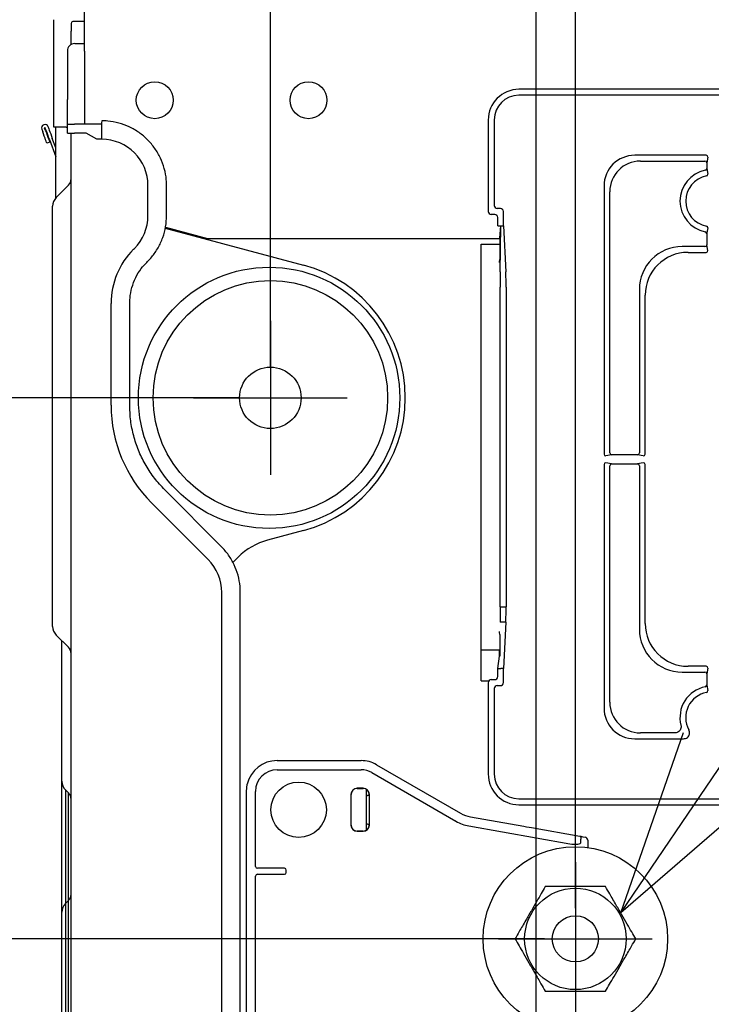
# Model space of a CAD drawing. Extents: x -3454.5 to -3447.5, y -4599.54 to -4590.54.
# Drawn here: x -3449.63 to -3449.51, y -4594.35 to -4594.19 of the extents above; entities that cross this region are included whole.
import ezdxf

# ---------------------------------------------------------------- set-up
doc = ezdxf.new("R2010")
doc.units = 0
doc.header["$MEASUREMENT"] = 0
doc.linetypes.add('CENTER2', pattern=[1.125, 0.75, -0.125, 0.125, -0.125])
for name, color, linetype in [('BASIS', 6, 'CENTER2'), ('DETAIL', 5, 'CONTINUOUS'), ('NOTE', 4, 'CONTINUOUS'), ('OUTLINE', 3, 'CONTINUOUS'), ('SIZE', 30, 'CONTINUOUS')]:
    doc.layers.add(name, color=color, linetype=linetype)

msp = doc.modelspace()

# ---------------------------------------------------------------- linework, layer by layer
at = {"layer": 'BASIS', "ltscale": 0.4}
for p, q in [((-3449.586584627018, -4594.235772000359), (-3449.586584627018, -4594.26077200036)), ((-3449.599084627018, -4594.248272000359), (-3449.574084627018, -4594.248272000359)), ((-3449.536984627018, -4594.323772000359), (-3449.536984627018, -4594.34877200036)), ((-3449.549484627018, -4594.336272000359), (-3449.524484627018, -4594.336272000359))]:
    msp.add_line(p, q, dxfattribs=at)
at = {"layer": 'DETAIL'}
for p, q in [((-3449.616784621844, -4594.191871987866), (-3449.616784621844, -4594.184272008227)), ((-3449.621784631977, -4594.19070093541), (-3449.621784631977, -4594.186772005843)), ((-3449.618984629283, -4594.187371986197), (-3449.618984629283, -4594.188629852818)), ((-3449.616784621844, -4594.18707199602), (-3449.618684624204, -4594.18707199602)), ((-3449.618984629283, -4594.190821247385), (-3449.618984629283, -4594.188629852818)), ((-3449.621784631977, -4594.194236474322), (-3449.621784631977, -4594.19070093541)), ((-3449.618384634027, -4594.190662013577), (-3449.616784621844, -4594.190662013577)), ((-3449.619594623217, -4594.191871987866), (-3449.619594623217, -4594.199771987484)), ((-3449.616784621844, -4594.191871987866), (-3449.616784621844, -4594.203745858954)), ((-3449.621784631977, -4594.202807532834), (-3449.621784631977, -4594.194236474322)), ((-3449.459984627435, -4594.199072079943), (-3449.54619975842, -4594.199072079943)), ((-3449.459984627435, -4594.198097454594), (-3449.546159942517, -4594.198097454594)), ((-3449.619594623217, -4594.203771995591), (-3449.619594623217, -4594.199771987484)), ((-3449.621784631977, -4594.204271989153), (-3449.621784631977, -4594.202807532834)), ((-3449.619594623217, -4594.205216990994), (-3449.619594623217, -4594.203771995591)), ((-3449.619594623217, -4594.203771995591), (-3449.618447949061, -4594.203771995591)), ((-3449.614023406873, -4594.203771995591), (-3449.618447949061, -4594.203771995591)), ((-3449.614023406873, -4594.203771995591), (-3449.614023406873, -4594.206217007922)), ((-3449.551159177789, -4594.203096674965), (-3449.551159177789, -4594.217946635769)), ((-3449.550184537539, -4594.203056859063), (-3449.550184537539, -4594.21697379856)), ((-3449.623758544097, -4594.204566912936), (-3449.623604630003, -4594.204989778088)), ((-3449.623134781489, -4594.204818772362), (-3449.623288695583, -4594.20439590721)), ((-3449.619784627924, -4594.204271989153), (-3449.621784631977, -4594.204271989153)), ((-3449.621484626899, -4594.206771986769), (-3449.621484626899, -4594.204271989153)), ((-3449.619784627924, -4594.204271989153), (-3449.619594623217, -4594.204271989153)), ((-3449.619594623217, -4594.205216990994), (-3449.618447949061, -4594.205216990994)), ((-3449.618984629283, -4594.408771993802), (-3449.618984629283, -4594.205216990994)), ((-3449.616551984916, -4594.205216990994), (-3449.618447949061, -4594.205216990994)), ((-3449.614822302828, -4594.206217007922), (-3449.616551984916, -4594.205216990994)), ((-3449.622450743685, -4594.206698136614), (-3449.622920592198, -4594.206869172142)), ((-3449.622510691056, -4594.206241088198), (-3449.621484626899, -4594.209060149477)), ((-3449.621484626899, -4594.207598256157), (-3449.622040842542, -4594.206070082472)), ((-3449.621484626899, -4594.215777563141), (-3449.621484626899, -4594.206771986769)), ((-3449.614023406873, -4594.206217007922), (-3449.614822302828, -4594.206217007922)), ((-3449.515739169786, -4594.208831714676), (-3449.527343925903, -4594.208831714676)), ((-3449.526406233082, -4594.209769414948), (-3449.515926738152, -4594.209769414948)), ((-3449.515439216862, -4594.209130572365), (-3449.515626055071, -4594.210067050742)), ((-3449.515626055071, -4594.210067050742), (-3449.515626055071, -4594.21097840576)), ((-3449.51586831815, -4594.21127163081), (-3449.515869025955, -4594.211270528124)), ((-3449.515627880463, -4594.210977303074), (-3449.515626055071, -4594.21097840576)), ((-3449.515626055071, -4594.21097840576), (-3449.515439216862, -4594.211896078871)), ((-3449.619423960218, -4594.213711338328), (-3449.621398840914, -4594.215686219023)), ((-3449.606478755245, -4594.21862985401), (-3449.606478755245, -4594.213771986054)), ((-3449.603453059563, -4594.21862985401), (-3449.603453059563, -4594.213771986054)), ((-3449.532324899802, -4594.213812696026), (-3449.532324899802, -4594.257417457388)), ((-3449.531387206981, -4594.257229881571), (-3449.531387206981, -4594.214750396298)), ((-3449.621984620461, -4594.285443561362), (-3449.621984620461, -4594.217100428627)), ((-3449.550104101071, -4594.218446539925), (-3449.550659258733, -4594.218446539925)), ((-3449.549182628164, -4594.217471914576), (-3449.549686436424, -4594.217471914576)), ((-3449.54868454195, -4594.220271991776), (-3449.54868454195, -4594.21797000079)), ((-3449.549604182014, -4594.220271991776), (-3449.549604182014, -4594.218946473883)), ((-3449.603669290314, -4594.220668124245), (-3449.581201319465, -4594.226688401984)), ((-3449.603634451399, -4594.220536606596), (-3449.596784626016, -4594.222372012423)), ((-3449.549604182014, -4594.220271991776), (-3449.549120162496, -4594.220271991776)), ((-3449.549294714699, -4594.222271995829), (-3449.549120162496, -4594.220271991776)), ((-3449.549195756087, -4594.227772014426), (-3449.549120162496, -4594.220271991776)), ((-3449.549120162496, -4594.220271991776), (-3449.54868454195, -4594.220271991776)), ((-3449.54868454195, -4594.220271991776), (-3449.548305694828, -4594.227772014426)), ((-3449.515869025955, -4594.221273469017), (-3449.51586831815, -4594.221272366332)), ((-3449.515626055071, -4594.221565591381), (-3449.515627880463, -4594.221566694067)), ((-3449.515626055071, -4594.221565591381), (-3449.515626055071, -4594.223376946734)), ((-3449.596784626016, -4594.222372012423), (-3449.549294714699, -4594.222372012423)), ((-3449.55231462873, -4594.289271997498), (-3449.55231462873, -4594.223272012757)), ((-3449.55231462873, -4594.223272012757), (-3449.54931462265, -4594.223272012757)), ((-3449.549294714699, -4594.222271995829), (-3449.549294714699, -4594.225776331709)), ((-3449.515441042254, -4594.224312322424), (-3449.515627880463, -4594.223394649313)), ((-3449.608830471406, -4594.224114196585), (-3449.608688537845, -4594.22397206931)), ((-3449.515926738152, -4594.223674582528), (-3449.519608688423, -4594.223674582528)), ((-3449.518670988152, -4594.224612282799), (-3449.515739169786, -4594.224612282799)), ((-3449.606682200799, -4594.226235257672), (-3449.606540267238, -4594.226093100594)), ((-3449.549294714699, -4594.226272003935), (-3449.54931462265, -4594.226272003935)), ((-3449.54931462265, -4594.226281957911), (-3449.549303372273, -4594.226276325272)), ((-3449.549207438597, -4594.282271998213), (-3449.549207438597, -4594.230272012041)), ((-3449.548247088561, -4594.230272012041), (-3449.548247088561, -4594.282271998213)), ((-3449.526582044432, -4594.230647938536), (-3449.526582044432, -4594.257229881571)), ((-3449.612470541963, -4594.249487715052), (-3449.612470541963, -4594.232914136933)), ((-3449.609444846282, -4594.249487715052), (-3449.609444846282, -4594.232914136933)), ((-3449.525644351611, -4594.257417457388), (-3449.525644351611, -4594.231585638808)), ((-3449.531089563737, -4594.257530587004), (-3449.532026042113, -4594.257717417763)), ((-3449.526879687676, -4594.257530587004), (-3449.531089563737, -4594.257530587004)), ((-3449.5259432093, -4594.257717417763), (-3449.526879687676, -4594.257530587004)), ((-3449.532324899802, -4594.25912653117), (-3449.532324899802, -4594.298731314228)), ((-3449.531089563737, -4594.259013431357), (-3449.532026042113, -4594.258826600598)), ((-3449.531387206981, -4594.297793613957), (-3449.531387206981, -4594.259314106987)), ((-3449.531089563737, -4594.259013431357), (-3449.526879687676, -4594.259013431357)), ((-3449.525943208264, -4594.258826594384), (-3449.52687968664, -4594.259013425143)), ((-3449.526582044432, -4594.259314106987), (-3449.526582044432, -4594.285896050023)), ((-3449.525644351611, -4594.284958349751), (-3449.525644351611, -4594.25912653117)), ((-3449.594556708703, -4594.272450881289), (-3449.603757296572, -4594.263237701939)), ((-3449.59670497931, -4594.274571942376), (-3449.605905552277, -4594.265358733223)), ((-3449.581201319465, -4594.269855605648), (-3449.587045450578, -4594.271421538876)), ((-3449.591821958194, -4594.274179266976), (-3449.592689563403, -4594.275046872185)), ((-3449.594495196709, -4594.398772003339), (-3449.594495196709, -4594.279914127873)), ((-3449.591469501028, -4594.398772003339), (-3449.591469501028, -4594.279914127873)), ((-3449.549207438597, -4594.282271998213), (-3449.548247088561, -4594.282271998213)), ((-3449.548305694828, -4594.284771995829), (-3449.549195756087, -4594.284771995829)), ((-3449.548305694828, -4594.284771995829), (-3449.54868454195, -4594.292271988676)), ((-3449.621398840914, -4594.286857800768), (-3449.619423960218, -4594.288832651661)), ((-3449.54931462265, -4594.286262052344), (-3449.549303372273, -4594.286267684983)), ((-3449.549294714699, -4594.286767648743), (-3449.549294714699, -4594.290272014426)), ((-3449.620484624872, -4594.31063987522), (-3449.620484624872, -4594.287771987008)), ((-3449.55231462873, -4594.29427199273), (-3449.55231462873, -4594.289271997498)), ((-3449.55231462873, -4594.289271997498), (-3449.54931462265, -4594.289271997498)), ((-3449.549604182014, -4594.292271988676), (-3449.54931462265, -4594.290272014426)), ((-3449.54931462265, -4594.290272014426), (-3449.54931462265, -4594.289271997498)), ((-3449.54931462265, -4594.290272014426), (-3449.549294714699, -4594.290272014426)), ((-3449.549604182014, -4594.292271988676), (-3449.549120162496, -4594.292271988676)), ((-3449.549604182014, -4594.293597536372), (-3449.549604182014, -4594.292271988676)), ((-3449.54868454195, -4594.292271988676), (-3449.549120162496, -4594.292271988676)), ((-3449.54868454195, -4594.294573979662), (-3449.54868454195, -4594.292271988676)), ((-3449.515739169786, -4594.291931735562), (-3449.518670988152, -4594.291931735562)), ((-3449.515439216862, -4594.292230593251), (-3449.515626055071, -4594.293167071627)), ((-3449.519608688423, -4594.292869435833), (-3449.515926738152, -4594.292869435833)), ((-3449.515626055071, -4594.293167071627), (-3449.515626055071, -4594.294978397177)), ((-3449.55231462873, -4594.29427199273), (-3449.551038821111, -4594.29427199273)), ((-3449.551159177789, -4594.294597374485), (-3449.551159177789, -4594.309447305487)), ((-3449.550659258733, -4594.294097440527), (-3449.550104101071, -4594.294097440527)), ((-3449.549686436424, -4594.295072095679), (-3449.549182628164, -4594.295072095679)), ((-3449.51586831815, -4594.295271652029), (-3449.515869025955, -4594.295270519541)), ((-3449.515627880463, -4594.294977294491), (-3449.515626055071, -4594.294978397177)), ((-3449.515626055071, -4594.294978397177), (-3449.515439216862, -4594.295896070288)), ((-3449.550184537539, -4594.295570181893), (-3449.550184537539, -4594.30948712139)), ((-3449.52078911371, -4594.302774565504), (-3449.526406233082, -4594.302774565504)), ((-3449.527343925903, -4594.303712265776), (-3449.519424450466, -4594.303712265776)), ((-3449.585484628448, -4594.307272004174), (-3449.571824376354, -4594.307272004174)), ((-3449.569324378738, -4594.307941870974), (-3449.555656720767, -4594.315832900093)), ((-3449.585484628448, -4594.308763431595), (-3449.571824376354, -4594.308763431595)), ((-3449.570070092449, -4594.309233473824), (-3449.556402434478, -4594.317124502943)), ((-3449.620484624872, -4594.331904130267), (-3449.620484624872, -4594.31063987522)), ((-3449.59048462368, -4594.312271999405), (-3449.590340931783, -4594.311081933068)), ((-3449.619898845324, -4594.312028454827), (-3449.619898845324, -4594.33051555066)), ((-3449.619898845324, -4594.312028454827), (-3449.619423960218, -4594.312494712161)), ((-3449.619423960218, -4594.330049293326), (-3449.619423960218, -4594.312494712161)), ((-3449.59048462368, -4594.315090017603), (-3449.59048462368, -4594.312271999405)), ((-3449.589065168867, -4594.312271999405), (-3449.588993196258, -4594.312271999405)), ((-3449.588993196258, -4594.324480610178), (-3449.588993196258, -4594.312271999405)), ((-3449.573484633932, -4594.312771992968), (-3449.573484633932, -4594.3177719882)), ((-3449.573449720511, -4594.3177719882), (-3449.573449720511, -4594.312771992968)), ((-3449.571484629879, -4594.311772005843), (-3449.572484631905, -4594.311772005843)), ((-3449.572484631905, -4594.311806904362), (-3449.571484629879, -4594.311806904362)), ((-3449.570984621415, -4594.311946528243), (-3449.570984621415, -4594.318597482727)), ((-3449.570535396108, -4594.312849687622), (-3449.570519541273, -4594.31282989888)), ((-3449.570535396108, -4594.312849687622), (-3449.570535396108, -4594.317694323347)), ((-3449.570519541273, -4594.312771992968), (-3449.570519541273, -4594.31282989888)), ((-3449.570484627852, -4594.3177719882), (-3449.570484627852, -4594.312771992968)), ((-3449.54619975842, -4594.313471900509), (-3449.490469601819, -4594.313471900509)), ((-3449.546159942517, -4594.314446555661), (-3449.490492594311, -4594.314446555661)), ((-3449.59048462368, -4594.318661080883), (-3449.59048462368, -4594.315090017603)), ((-3449.570519541273, -4594.31771411209), (-3449.570535396108, -4594.317694323347)), ((-3449.570519541273, -4594.31771411209), (-3449.570519541273, -4594.3177719882)), ((-3449.556367372045, -4594.31706376581), (-3449.556402434478, -4594.317124502943)), ((-3449.554283951292, -4594.317895578431), (-3449.537907232413, -4594.320783214854)), ((-3449.55402496911, -4594.316426800774), (-3449.545361910829, -4594.31795434861)), ((-3449.59048462368, -4594.321843074845), (-3449.59048462368, -4594.318661080883)), ((-3449.571484629879, -4594.318737076806), (-3449.572484631905, -4594.318737076806)), ((-3449.572484631905, -4594.318772005127), (-3449.571484629879, -4594.318772005127)), ((-3449.54411189712, -4594.318174736784), (-3449.536263828049, -4594.319558577822)), ((-3449.536100652883, -4594.320565091656), (-3449.536100652883, -4594.320050971793)), ((-3449.535763827035, -4594.319646733092), (-3449.535397802362, -4594.319711284922)), ((-3449.534984630415, -4594.320203678893), (-3449.534984630415, -4594.32140593438)), ((-3449.59048462368, -4594.398700939701), (-3449.59048462368, -4594.321843074845)), ((-3449.584289719233, -4594.324777143286), (-3449.588493277201, -4594.324777143286)), ((-3449.588493277201, -4594.32576684861), (-3449.584289719233, -4594.32576684861)), ((-3449.58398977376, -4594.325466888235), (-3449.58398977376, -4594.325077103661)), ((-3449.588993196258, -4594.359480606602), (-3449.588993196258, -4594.326063381718)), ((-3449.619898845324, -4594.33051555066), (-3449.619423960218, -4594.330049293326)), ((-3449.619898845324, -4594.33051555066), (-3449.619898845324, -4594.370878117369)), ((-3449.619423960218, -4594.370411860035), (-3449.619423960218, -4594.330049293326)), ((-3449.620484624872, -4594.372266696976), (-3449.620484624872, -4594.331904130267))]:
    msp.add_line(p, q, dxfattribs=at)
at = {"layer": 'DETAIL', "flags": 128}
for points in [[(-3449.622724880347, -4594.204190688418), (-3449.622711737523, -4594.204226808833), (-3449.62267281569, -4594.204333739565), (-3449.622609604964, -4594.2045074275), (-3449.622524534235, -4594.204741137312), (-3449.622420866856, -4594.205025958107), (-3449.622302611241, -4594.205350863026), (-3449.622174297342, -4594.2057034245), (-3449.622040842542, -4594.206070082472)], [(-3449.613994364509, -4594.203216986941), (-3449.6140211866, -4594.203559624241), (-3449.614023406873, -4594.203771995591)], [(-3449.622920592198, -4594.206869172142), (-3449.622933735022, -4594.206833051728), (-3449.622972656855, -4594.206726091193), (-3449.623035882482, -4594.20655243306), (-3449.62312093831, -4594.206318693446), (-3449.623224605689, -4594.206033902453), (-3449.623342861304, -4594.205708997534), (-3449.623471190104, -4594.20535643606), (-3449.623604630003, -4594.204989778088)], [(-3449.622510691056, -4594.206241088198), (-3449.622644130955, -4594.205874430226), (-3449.622772459755, -4594.205521868752), (-3449.62289071537, -4594.205196963833), (-3449.622994382748, -4594.204912172841), (-3449.623079453478, -4594.204678433226), (-3449.623142664203, -4594.204504775093), (-3449.623181586036, -4594.204397814558), (-3449.623194728861, -4594.204361694144)], [(-3449.623134781489, -4594.204818772362), (-3449.623001341591, -4594.205185400532), (-3449.62287301279, -4594.205537962006), (-3449.622754757175, -4594.205862896727), (-3449.622651104698, -4594.20614768772), (-3449.622566033969, -4594.206381427334), (-3449.622502823243, -4594.206555085467), (-3449.622463886509, -4594.206662046002), (-3449.622450743685, -4594.206698136614)], [(-3449.515439216862, -4594.220647918271), (-3449.515594866941, -4594.221412407444), (-3449.515626055071, -4594.221565591381)], [(-3449.545361910829, -4594.31795434861), (-3449.544927780399, -4594.318030880974), (-3449.544506852398, -4594.318105118559), (-3449.54411189712, -4594.318174736784)], [(-3449.536263828049, -4594.319558577822), (-3449.536105845938, -4594.319586442994), (-3449.535937477717, -4594.319616126107), (-3449.535763827035, -4594.319646733092)], [(-3449.536263828049, -4594.319558577822), (-3449.536220435867, -4594.319574939297), (-3449.536181506583, -4594.319607632445), (-3449.536148381302, -4594.319655524777), (-3449.536122192511, -4594.319717006968), (-3449.536103841731, -4594.319789903449), (-3449.536093962261, -4594.31987180023), (-3449.536092889378, -4594.319959836291), (-3449.536100652883, -4594.320050971793)]]:
    msp.add_lwpolyline(points, dxfattribs=at)
at = {"layer": 'DETAIL'}
for centre, radius in [((-3449.605384627018, -4594.199872000359), 0.003000000000000682), ((-3449.580384627018, -4594.199872000359), 0.003000000000000682), ((-3449.586784627018, -4594.248272000359), 0.02125), ((-3449.586584627018, -4594.248272000359), 0.01906982025971274), ((-3449.586584627018, -4594.248272000359), 0.005), ((-3449.581984627018, -4594.315272000359), 0.004507621438153819), ((-3449.536984627018, -4594.336272000359), 0.015), ((-3449.536984627018, -4594.336272000359), 0.008250000000000455), ((-3449.536984627018, -4594.336272000359), 0.00375)]:
    msp.add_circle(centre, radius, dxfattribs=at)
for centre, radius, start, end in [((-3449.618684627018, -4594.18737200036), 0.0003000000000002956, 90, 180), ((-3449.618384627018, -4594.19187200036), 0.001210000000000377, 90, 180), ((-3449.623241712365, -4594.204378801753), 0.0005499999999996824, 19.99999999948615, 199.9999999994861), ((-3449.623241712365, -4594.204378801753), 4.99999999992647e-05, 19.99999999838204, 199.9999999994861), ((-3449.614028584106, -4594.213766836763), 0.007549830616812952, 359.9609219527979, 89.96070989351412), ((-3449.515739169795, -4594.209131669618), 0.0002999549409082058, 0.2095916449104981, 89.99999814031696), ((-3449.515929407506, -4594.21007094199), 0.0003015388575954058, 0.507213829569948, 89.49278617368681), ((-3449.515926008005, -4594.210068147994), 0.0002999549409082016, 0.2095916449104981, 89.99999813706008), ((-3449.514884627018, -4594.21627200036), 0.005097420863800196, 101.1347062639174, 258.8652937360825), ((-3449.514884627018, -4594.21627200036), 0.004159727048149137, 101.0497868607389, 258.9502131392611), ((-3449.515929273763, -4594.210975210497), 0.0003014005634611088, 281.5306913117203, 359.6022009865517), ((-3449.515925724932, -4594.210977509594), 0.0002996712013482032, 281.0441823109843, 359.8286566780844), ((-3449.515738931291, -4594.211895155582), 0.0002997158516941474, 280.9713910859258, 359.8234973268485), ((-3449.620484627018, -4594.212650680016), 0.001499999999999771, 315, 0), ((-3449.619984627017, -4594.217100427484), 0.002000000000000499, 135, 180), ((-3449.614039057832, -4594.218630710699), 0.00756030263534372, 315.0490940863549, 0.006492410816292282), ((-3449.515929313434, -4594.221568819272), 0.0003014404627305353, 0.4039478167367287, 78.46315988903052), ((-3449.515925763978, -4594.221566519808), 0.0002997103450162955, 0.1774880558294673, 78.9496729599618), ((-3449.515738931291, -4594.22064884156), 0.000299715851694242, 0.1765026731514696, 79.02860891407425), ((-3449.515929407506, -4594.223373055485), 0.000301538857594269, 270.5072138263132, 359.4927861704301), ((-3449.515926008005, -4594.223375849482), 0.0002999549409088333, 270.0000018629399, 359.7904083550895), ((-3449.600017040671, -4594.232912670048), 0.01245350137855833, 135.0486596037261, 180.0067488060684), ((-3449.515739169795, -4594.224312327859), 0.0002999549409076964, 270.0000018629399, 359.7904083550895), ((-3449.586984627018, -4594.248272000359), 0.02234500000000025, 0, 74.99999999989139), ((-3449.586984627018, -4594.248272000359), 0.02234499999999969, 285.0000000001086, 0), ((-3449.590010275962, -4594.24949040795), 0.02246026616310003, 179.993130454579, 224.9513852189482), ((-3449.532024943916, -4594.257417463888), 0.0002999558859277548, 179.998758552462, 269.7902285183268), ((-3449.531088451718, -4594.257230611906), 0.0002999771590189192, 180.002812114343, 269.7876033250004), ((-3449.531085675604, -4594.257227207883), 0.000301543230760001, 180.5080301680153, 269.4919698222398), ((-3449.526883583312, -4594.257227200314), 0.0003015508002385129, 270.508027298558, 359.490544327109), ((-3449.526880802926, -4594.257230616138), 0.0002999729389647552, 270.2130167419193, 359.9979961931476), ((-3449.525944307497, -4594.257417463888), 0.000299955885928097, 270.20977148493, 0.001241447538028844), ((-3449.532024986474, -4594.259126512069), 0.0002999133288047912, 90.20167093022776, 180.0036491736413), ((-3449.531088511341, -4594.259313347049), 0.0002999175383751931, 90.20104842109693, 180.0085361471327), ((-3449.531085675604, -4594.259316780676), 0.0003015432307611277, 90.50803017450349, 179.4919698319847), ((-3449.526883583312, -4594.259316788245), 0.0003015508002393018, 0.5094556728910323, 89.49197270469874), ((-3449.526880743301, -4594.259313342817), 0.0002999133178271738, 359.9906552587614, 89.79833180231809), ((-3449.525944264939, -4594.259126512069), 0.0002999133288051983, 359.9963508263587, 89.7983290665152), ((-3449.58428773804, -4594.281713485089), 0.01065499999999948, 105.0000000001086, 135), ((-3449.602055445284, -4594.27991327864), 0.007560248622282165, 359.9935640375668, 44.95107525091367), ((-3449.619984627017, -4594.285443573234), 0.002000000000000455, 180, 225), ((-3449.620484627018, -4594.289893320703), 0.001499999999999773, 0, 45), ((-3449.515739122746, -4594.292231643281), 0.0002999077224790111, 0.2006030454416414, 90.0089867343351), ((-3449.51592937738, -4594.293170932751), 0.0003015084685724726, 0.5015400587336403, 89.49845994129241), ((-3449.515925960955, -4594.293168121658), 0.0002999077224790092, 0.2006030454416414, 90.0089867343351), ((-3449.514884627018, -4594.300272000359), 0.005097420863800196, 101.1347062639174, 194.3122983190051), ((-3449.515929258007, -4594.294975214871), 0.0003013847181385405, 281.5282488179183, 359.604643476559), ((-3449.515925800684, -4594.294977468322), 0.000299747052477924, 281.0561056786366, 359.8224517565915), ((-3449.514884627018, -4594.300272000359), 0.004159727048148579, 101.0497868607389, 208.2964225660858), ((-3449.515738931291, -4594.295895146999), 0.0002997158516935894, 280.9713910859258, 359.8234973268485), ((-3449.585484627018, -4594.312272000359), 0.005, 90, 166.2305822964292), ((-3449.57182437298, -4594.312272000359), 0.00500000000000041, 60.00000000290798, 90), ((-3449.585484627018, -4594.312272000359), 0.003508575216020517, 90, 180), ((-3449.57182437298, -4594.312272000359), 0.003508575216020295, 60.00000000290798, 90), ((-3449.618538396647, -4594.310636695576), 0.001946230822717505, 180.0936066893809, 225.6517989637291), ((-3449.620444309758, -4594.313538531857), 0.001459682411914513, 0.09332380874087406, 45.65144027630556), ((-3449.572484627018, -4594.312772000359), 0.000999999999999659, 90, 180), ((-3449.572484627018, -4594.312772000359), 0.0009650898701431744, 90, 180), ((-3449.571484627018, -4594.312772000359), 0.001000000000000227, 0, 90), ((-3449.571484627018, -4594.312772000359), 0.0009650898701443112, 0, 90), ((-3449.553156722514, -4594.311502767997), 0.004999999999999918, 240.000000002908, 259.9999999987796), ((-3449.572484627018, -4594.31777200036), 0.001000000000000227, 180, 270), ((-3449.572484627018, -4594.31777200036), 0.0009650898701431744, 180, 270), ((-3449.571484627018, -4594.31777200036), 0.0009650898701437428, 270, 0), ((-3449.571484627018, -4594.31777200036), 0.001000000000000227, 270, 0), ((-3449.553156722514, -4594.311502767997), 0.006491424783978973, 240.000000002908, 259.9999999987796), ((-3449.535484627017, -4594.320203681604), 0.0005000000000006821, 0, 80.00000000197485), ((-3449.588693138786, -4594.324480513087), 0.0003000574876219145, 180.0185396267875, 269.9786140092635), ((-3449.588693138786, -4594.32606347881), 0.0003000574876217557, 90.02138599073656, 179.9814603732125), ((-3449.620444309758, -4594.329005473629), 0.001459682411914417, 314.3485597236944, 359.9066761912591), ((-3449.618538396647, -4594.33190730991), 0.001946230822717741, 134.3482010362709, 179.9063933106191)]:
    msp.add_arc(centre, radius, start, end, dxfattribs=at)
for centre, major_axis, ratio, start_param, end_param in [((-3449.546158416027, -4594.20309821135), (0.00353661094584822, -0.003536610945848226), 0.9996954598820064, 2.356346783439863, 3.926838523739534), ((-3449.546169256976, -4594.203087370402), (-0.002849994431560388, 0.002849994431560962), 0.9924325091389871, 5.501585242055389, 7.064785372303724), ((-3449.527290550503, -4594.213866076874), (-0.003583978741067993, 0.003583978741067428), 0.9864829457330349, 5.501585242055385, 7.064785372303739), ((-3449.526371919536, -4594.214784707841), (0.003557121614046534, -0.003557121614047106), 0.9939311301505045, 2.359992588465656, 3.923192718713934), ((-3449.516125975649, -4594.209767896195), (0.0001999999999998181, -1.469576158975487e-19), 0.0874886635259827, 6.195918844578194, 6.265732014671234), ((-3449.516125975649, -4594.210066754605), (0.0004999999999995453, -3.673940397438718e-19), 0.0349954654103732, 6.195918844578443, 6.265732014655215), ((-3449.549682626407, -4594.216969999748), (0.0003562493039441963, 0.0003562493039453326), 0.9924325091390356, 2.359992588465253, 3.923192718714338), ((-3449.550659101503, -4594.217946474844), (0.0003536610945855049, 0.0003536610945843675), 0.9996954598821262, 2.356346783439907, 3.926838523739673), ((-3449.550104253831, -4594.218946627172), (-0.0003536610945843679, -0.0003536610945855043), 0.9996954598821264, 2.356346783440073, 3.926838523738714), ((-3449.549186446245, -4594.217973819586), (-0.0003562493039453332, -0.0003562493039447643), 0.9924325091394344, 2.359992588466024, 3.92319271871357), ((-3449.516125975649, -4594.223377246114), (0.0004999999999995453, -3.673940397438718e-19), 0.0349954654109416, 0.0174532925082405, 0.0872664626001162), ((-3449.519551496449, -4594.230705130928), (0.004992861680635768, -0.004992861680635776), 0.9913648294129205, 2.359992588465598, 3.923192718713993), ((-3449.518632865482, -4594.231623761895), (0.004966004553615444, -0.004966004553614884), 0.9967263249290248, 2.359992588465652, 3.923192718713922), ((-3449.516125975649, -4594.223676104523), (0.0001999999999998181, -1.469576158975487e-19), 0.0874886635259827, 0.0174532925247496, 0.0872664626014276), ((-3449.54930344442, -4594.225776344754), (3.673940397442896e-19, 0.0005000000000001137), 0.0174550649285127, 3.150319299848993, 4.712388980384691), ((-3449.549120166238, -4594.230272000359), (3.673940397442061e-18, 0.005), 0.0174550649282423, 1.047197551195216, 1.570796326794897), ((-3449.548684536326, -4594.230272000359), (3.673940397442061e-18, 0.005), 0.08748866352595999, 4.712388980384691, 5.235987755982731), ((-3449.531388731182, -4594.257030651728), (1.469576158975487e-19, 0.0001999999999998181), 0.0874886635274038, 3.159045946098041, 3.228859116173553), ((-3449.531089872772, -4594.257030651728), (3.673940397438718e-19, 0.0004999999999995453), 0.0349954654103732, 3.159045946114662, 3.22885911619139), ((-3449.526879381263, -4594.257030651728), (3.673940397438718e-19, 0.0004999999999995453), 0.0349954654109416, 3.054326190989725, 3.124139361081554), ((-3449.526580522854, -4594.257030651728), (1.469576158975487e-19, 0.0001999999999998181), 0.0874886635258584, 3.054326190988244, 3.124139361065017), ((-3449.531388731182, -4594.25951334899), (1.469576158975487e-19, 0.0001999999999998181), 0.0874886635272795, 6.195918844595782, 6.265732014671472), ((-3449.531089872772, -4594.25951334899), (3.673940397438718e-19, 0.0004999999999995453), 0.0349954654103732, 6.195918844578443, 6.265732014655215), ((-3449.526879381263, -4594.25951334899), (3.673940397438718e-19, 0.0004999999999995453), 0.0349954654109416, 0.0174532925082405, 0.0872664626001162), ((-3449.526580522854, -4594.25951334899), (1.469576158975487e-19, 0.0001999999999998181), 0.0874886635259827, 0.0174532925247744, 0.0872664626015514), ((-3449.549120166238, -4594.28227200036), (3.673940397442061e-18, 0.005), 0.0174550649282423, 1.570796326794897, 2.094395102394579), ((-3449.548684536326, -4594.28227200036), (3.673940397442061e-18, 0.005), 0.08748866352595999, 4.188790204786727, 4.712388980384691), ((-3449.519551496449, -4594.28583886979), (0.004992861680635776, 0.004992861680635768), 0.9913648294129066, 2.35999258846561, 3.923192718714), ((-3449.518632865482, -4594.284920238823), (0.004966004553615454, 0.004966004553615446), 0.9967263249290392, 2.359992588465639, 3.923192718713874), ((-3449.54930344442, -4594.286767655964), (3.673940397442896e-19, 0.0005000000000001137), 0.0174550649285275, 4.712388980384691, 6.274458660921466), ((-3449.550104253831, -4594.293597373546), (0.0003536610945855042, -0.0003536610945849364), 0.9996954598815238, 5.497939437029762, 7.068431177329552), ((-3449.516125975649, -4594.292867896195), (0.0001999999999998181, -1.469576158975487e-19), 0.0874886635245616, 6.195918844576782, 6.265732014654713), ((-3449.516125975649, -4594.293166754604), (0.0004999999999995453, -3.673940397438718e-19), 0.03499546541065741, 6.19591884457915, 6.265732014655357), ((-3449.550659101503, -4594.294597525874), (0.0003536610945855042, -0.0003536610945849364), 0.9996954598819259, 2.356346783440007, 3.926838523739701), ((-3449.549682626407, -4594.29557400097), (0.0003562493039441957, -0.0003562493039453333), 0.9924325091388382, 2.359992588465353, 3.923192718714354), ((-3449.549186446245, -4594.294570181132), (-0.0003562493039453328, 0.0003562493039447648), 0.9924325091392338, 2.35999258846572, 3.923192718713751), ((-3449.526371919536, -4594.297759292877), (0.00355712161404654, 0.003557121614047102), 0.9939311301504238, 2.35999258846552, 3.923192718713934), ((-3449.527290550503, -4594.298677923844), (0.00358397874106686, 0.003583978741067992), 0.9864829457330143, 2.359992588465655, 3.923192718713964), ((-3449.546158416027, -4594.309445789369), (0.003536610945848226, 0.003536610945847654), 0.9996954598818647, 2.356346783439939, 3.926838523739776), ((-3449.546169256976, -4594.309456630317), (-0.002849994431560393, -0.002849994431560956), 0.9924325091389627, 5.501585242055413, 7.064785372303809), ((-3449.537850652421, -4594.320285261287), (0.001748960086006264, -0.0003262862239847678), 0.2810353256226827, 4.732457726268393, 6.375012258352661), ((-3449.588493278386, -4594.324780636502), (0.0001999999999998181, -1.469576158975487e-19), 0.0174550649283755, 1.570796326794897, 3.124139361094189), ((-3449.588493278386, -4594.325763364217), (0.0001999999999998181, -1.469576158975487e-19), 0.0174550649283755, 3.159045946126333, 4.712388980384691), ((-3449.584289909235, -4594.325077282578), (0.0002123258818608065, 0.0002123258818608063), 0.9990870283787744, 5.497939437029901, 7.068431177329287), ((-3449.584289909235, -4594.325466718141), (0.0002123258818608063, -0.0002123258818608065), 0.9990870283784403, 5.497939437030069, 7.068431177330263)]:
    msp.add_ellipse(centre, major_axis=major_axis, ratio=ratio, start_param=start_param, end_param=end_param, dxfattribs=at)
for points, knots in [([(-3449.603453059563, -4594.213771986054), (-3449.603462232001, -4594.213444396996), (-3449.603488435269, -4594.212508560311), (-3449.603776226282, -4594.210980877901), (-3449.604405879156, -4594.209259440447), (-3449.605327027223, -4594.207672327228), (-3449.606506390915, -4594.206267715892), (-3449.607910210164, -4594.205088047338), (-3449.609496054946, -4594.204167104688), (-3449.611216298395, -4594.203537919447), (-3449.612739251249, -4594.203251864617), (-3449.613670799462, -4594.203225978318), (-3449.613994364509, -4594.203216986941)], [0, 0, 0, 0, 0.0593334235116495, 0.1695001495322469, 0.2797640108695099, 0.3900272306337946, 0.5002907122368786, 0.6105513998143018, 0.7208107184864712, 0.8310672694971781, 0.941322707523276, 1, 1, 1, 1]), ([(-3449.606540267238, -4594.226093100594), (-3449.606315439984, -4594.22585494484), (-3449.605673202747, -4594.225174633666), (-3449.604796755932, -4594.223890631034), (-3449.604031257977, -4594.222227607445), (-3449.603544313998, -4594.220454751829), (-3449.603483451156, -4594.219237622291), (-3449.603453059563, -4594.21862985401)], [0, 0, 0, 0, 0.1186725277326457, 0.3389976728953519, 0.5595205479962548, 0.7800485234984523, 1, 1, 1, 1]), ([(-3449.609444846282, -4594.232914136933), (-3449.609436586107, -4594.232620978915), (-3449.609412118891, -4594.231752624262), (-3449.609136380781, -4594.23032380414), (-3449.608513613162, -4594.228706882212), (-3449.607681285073, -4594.227323689007), (-3449.606986917664, -4594.226567225049), (-3449.606682200799, -4594.226235257672)], [0, 0, 0, 0, 0.1186765808395357, 0.3515283730097069, 0.5846226141644444, 0.8177153856781503, 1, 1, 1, 1]), ([(-3449.603757296572, -4594.263237701939), (-3449.60405331384, -4594.262929210869), (-3449.604920795225, -4594.262025174889), (-3449.606183344743, -4594.260364679713), (-3449.607435683125, -4594.258221085644), (-3449.608403935842, -4594.255932140387), (-3449.609069575518, -4594.253539472757), (-3449.609398952235, -4594.251374104065), (-3449.609431950361, -4594.250017777767), (-3449.609444846282, -4594.249487715052)], [0, 0, 0, 0, 0.084066938770065, 0.2463589531129478, 0.4087302257959728, 0.5710992909672897, 0.7334689450001435, 0.8958376203528056, 1, 1, 1, 1]), ([(-3449.591469501028, -4594.279914127873), (-3449.591478702987, -4594.279586561981), (-3449.591504990554, -4594.278650792793), (-3449.591791927854, -4594.277122285173), (-3449.592425018097, -4594.275404269507), (-3449.593332607819, -4594.273805875654), (-3449.594149051342, -4594.272902129575), (-3449.594556708703, -4594.272450881289)], [0, 0, 0, 0, 0.118669571112, 0.3390076045576054, 0.5595402341323608, 0.7800746037495231, 1, 1, 1, 1]), ([(-3449.519823838839, -4594.301532106684), (-3449.519814769918, -4594.301575935846), (-3449.519783262985, -4594.301728205591), (-3449.51980116506, -4594.302000009701), (-3449.519929100091, -4594.302313748592), (-3449.520155007501, -4594.302567052508), (-3449.520452845951, -4594.302739999224), (-3449.520677120207, -4594.302763053254), (-3449.52078911371, -4594.302774565504)], [0, 0, 0, 0, 0.0744620688613596, 0.2586935242039788, 0.4429257432517023, 0.6281079149523856, 0.8142921163857504, 1, 1, 1, 1]), ([(-3449.519424450466, -4594.303712265776), (-3449.519307585548, -4594.303704324601), (-3449.519077661799, -4594.303688700882), (-3449.518765525961, -4594.303522445784), (-3449.518532816453, -4594.303267628259), (-3449.51840746797, -4594.302947081568), (-3449.518401495754, -4594.302602568235), (-3449.518477810521, -4594.302369620199), (-3449.518540076985, -4594.302256908889), (-3449.518547293613, -4594.302243845747)], [0, 0, 0, 0, 0.1699242064527899, 0.3343142737581434, 0.4931318181801507, 0.6502010811933847, 0.8106907784668312, 0.9780592286220486, 1, 1, 1, 1]), ([(-3449.570984621415, -4594.313008802222), (-3449.570944530742, -4594.312991137705), (-3449.570847117694, -4594.312948216138), (-3449.57070719141, -4594.31290108894), (-3449.570594259622, -4594.312867652938), (-3449.570542889095, -4594.312853382929), (-3449.570537257728, -4594.312850605716), (-3449.570535396108, -4594.312849687622)], [0, 0, 0, 0, 0.1762200402144089, 0.4281826600033304, 0.6638016539506161, 0.88885944395221, 1, 1, 1, 1]), ([(-3449.570535396108, -4594.317694323347), (-3449.570541670599, -4594.317691924622), (-3449.570554217031, -4594.317687128142), (-3449.570639056944, -4594.317663702834), (-3449.570761184425, -4594.317625119355), (-3449.570883995111, -4594.317580741169), (-3449.570960082803, -4594.317546717857), (-3449.570984621415, -4594.31753574519)], [0, 0, 0, 0, 0.2209733256967126, 0.4418568895018353, 0.6641467821319598, 0.8916858755463973, 1, 1, 1, 1]), ([(-3449.54189210094, -4594.327772008465), (-3449.542105817228, -4594.328142159924), (-3449.542532455981, -4594.328881087956), (-3449.543279849232, -4594.33017566202), (-3449.544143952231, -4594.331672319823), (-3449.545158861931, -4594.33343021765), (-3449.546049751607, -4594.33497327369), (-3449.546576787359, -4594.335886114282), (-3449.546799574861, -4594.336271988438)], [0, 0, 0, 0, 0.1503906204309842, 0.3002226320820974, 0.4644427952567728, 0.6295361072608268, 0.8433982416287641, 1, 1, 1, 1]), ([(-3449.532077153096, -4594.327772008465), (-3449.532537194968, -4594.327772008465), (-3449.53358889943, -4594.327772008465), (-3449.535338568026, -4594.327772008465), (-3449.537270687462, -4594.327772008465), (-3449.539322464415, -4594.327772008465), (-3449.540812917996, -4594.327772008465), (-3449.541707825108, -4594.327772008465), (-3449.54189210094, -4594.327772008465)], [0, 0, 0, 0, 0.161628148713833, 0.3694990728519348, 0.5253142834238684, 0.6811430371026249, 0.9343422004099016, 1, 1, 1, 1]), ([(-3449.527169671724, -4594.336271988438), (-3449.527383384306, -4594.33590183649), (-3449.527810016458, -4594.335162906098), (-3449.528557422417, -4594.333868336915), (-3449.529421522078, -4594.332371676737), (-3449.530436433555, -4594.330613779532), (-3449.531327320365, -4594.329070721685), (-3449.531854362623, -4594.328157882435), (-3449.532077153096, -4594.327772008465)], [0, 0, 0, 0, 0.1503903087333219, 0.3002225717853709, 0.4644426862534466, 0.6295359492919308, 0.8433980202297926, 1, 1, 1, 1]), ([(-3449.546799574861, -4594.336271988438), (-3449.546585865226, -4594.336642151378), (-3449.546159241618, -4594.337381099104), (-3449.54541184148, -4594.338675673502), (-3449.544547729569, -4594.34017232081), (-3449.543532805686, -4594.341930202862), (-3449.542641919116, -4594.343473253305), (-3449.542114888005, -4594.344386113241), (-3449.54189210094, -4594.344771998213)], [0, 0, 0, 0, 0.1503917114051546, 0.3002234986020115, 0.4644440705519783, 0.6295348065598093, 0.8433966205538439, 1, 1, 1, 1]), ([(-3449.532077153096, -4594.344771998213), (-3449.53186343862, -4594.344401834283), (-3449.531436809019, -4594.343662890935), (-3449.53068939796, -4594.342368342834), (-3449.529825294446, -4594.340871687329), (-3449.528810383964, -4594.33911378973), (-3449.527919499319, -4594.33757073092), (-3449.52739246187, -4594.33665787318), (-3449.527169671724, -4594.336271988438)], [0, 0, 0, 0, 0.1503921780266469, 0.3002218482644148, 0.4644420190558112, 0.6295350095857959, 0.8433964230557773, 1, 1, 1, 1]), ([(-3449.54189210094, -4594.344771998213), (-3449.541707825108, -4594.344771998213), (-3449.540812917996, -4594.344771998213), (-3449.539322464415, -4594.344771998213), (-3449.537270687462, -4594.344771998213), (-3449.535338568026, -4594.344771998213), (-3449.53358889943, -4594.344771998213), (-3449.532537194968, -4594.344771998213), (-3449.532077153096, -4594.344771998213)], [0, 0, 0, 0, 0.0656577995900987, 0.3188569628973752, 0.4746857165761316, 0.6305009271480652, 0.8383718512861671, 1, 1, 1, 1])]:
    msp.add_open_spline(points, degree=3, knots=knots, dxfattribs=at)
at = {"layer": 'NOTE'}
for p, q in [((-3449.529621658567, -4594.332025024749), (-3449.51940765967, -4594.302694303202)), ((-3449.529621658567, -4594.332025024749), (-3449.512759191116, -4594.307212584493)), ((-3449.506110722562, -4594.311730865784), (-3449.529621658567, -4594.332025024749))]:
    msp.add_line(p, q, dxfattribs=at)
at = {"layer": 'OUTLINE'}
for p, q in [((-3449.621784631977, -4594.19070093541), (-3449.621784631977, -4594.186772005843)), ((-3449.621784631977, -4594.194236474322), (-3449.621784631977, -4594.19070093541)), ((-3449.621784631977, -4594.202807532834), (-3449.621784631977, -4594.194236474322)), ((-3449.621784631977, -4594.204271989153), (-3449.621784631977, -4594.202807532834)), ((-3449.619784627924, -4594.204271989153), (-3449.621784631977, -4594.204271989153)), ((-3449.621484626899, -4594.206771986769), (-3449.621484626899, -4594.204271989153)), ((-3449.618984629283, -4594.408771993802), (-3449.618984629283, -4594.205216990994)), ((-3449.621484626899, -4594.215777563141), (-3449.621484626899, -4594.206771986769)), ((-3449.621984620461, -4594.285443561362), (-3449.621984620461, -4594.217100428627)), ((-3449.621398840914, -4594.286857800768), (-3449.619423960218, -4594.288832651661)), ((-3449.620484624872, -4594.31063987522), (-3449.620484624872, -4594.287771987008)), ((-3449.620484624872, -4594.331904130267), (-3449.620484624872, -4594.31063987522)), ((-3449.620484624872, -4594.372266696976), (-3449.620484624872, -4594.331904130267))]:
    msp.add_line(p, q, dxfattribs=at)
for centre, radius, start, end in [((-3449.619984627017, -4594.217100427484), 0.002000000000000499, 135, 180), ((-3449.619984627017, -4594.285443573234), 0.002000000000000455, 180, 225), ((-3449.620484627018, -4594.289893320703), 0.001499999999999773, 0, 45)]:
    msp.add_arc(centre, radius, start, end, dxfattribs=at)
at = {"layer": 'SIZE'}
for p, q in [((-3449.543384631047, -4594.637582000322), (-3449.543384631047, -4594.056658348428)), ((-3449.536984627018, -4594.33127200036), (-3449.536984627018, -4594.057222949432)), ((-3449.586584627018, -4594.24327200036), (-3449.586584627018, -4594.123573514711)), ((-3449.591584627018, -4594.248272000359), (-3449.894825665861, -4594.248272000359)), ((-3449.541984627018, -4594.336272000359), (-3449.820957501091, -4594.336272000359))]:
    msp.add_line(p, q, dxfattribs=at)

doc.saveas('drawing.dxf')
